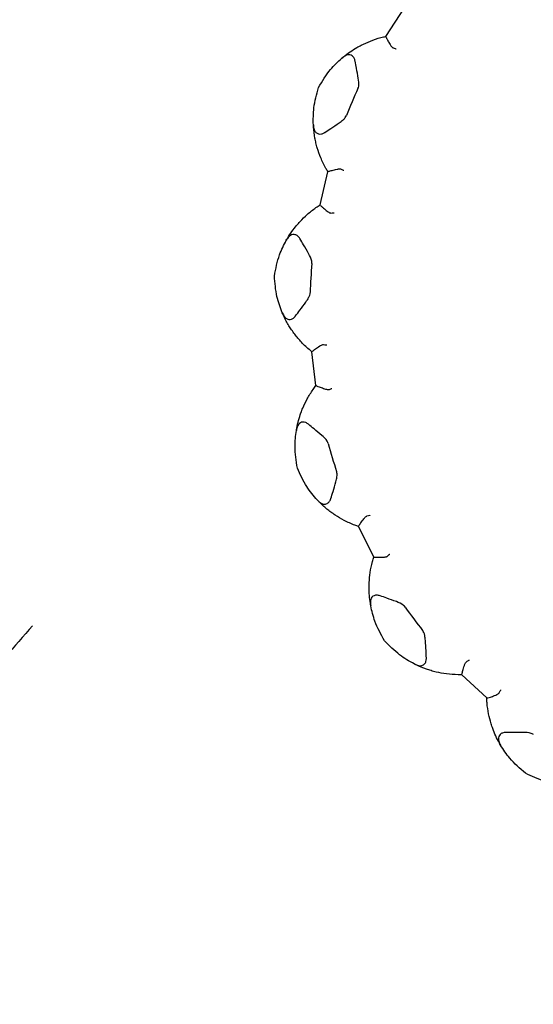
# Model space of a CAD drawing. Units: millimetres. Extents: x 12 to 939, y 17 to 989.
# Drawn here: x 495 to 504, y 419 to 436 of the extents above; entities that cross this region are included whole.
import ezdxf

# ---------------------------------------------------------------- set-up
doc = ezdxf.new("R2010")
doc.units = ezdxf.units.MM

msp = doc.modelspace()

# ---------------------------------------------------------------- linework, layer by layer
at = {"color": 7, "linetype": 'Continuous', "lineweight": 25}
for p, q in [((501.7, 435.772), (502.028, 436.274)), ((501.7, 435.772), (501.7, 435.772)), ((500.541, 432.803), (500.678, 433.387)), ((500.678, 433.387), (500.678, 433.387)), ((500.541, 432.802), (500.541, 432.803)), ((500.397, 430.211), (500.397, 430.212)), ((500.468, 429.616), (500.397, 430.211)), ((500.468, 429.615), (500.468, 429.616)), ((501.489, 426.596), (501.219, 427.132)), ((501.219, 427.132), (501.219, 427.132)), ((501.49, 426.596), (501.489, 426.596)), ((503.044, 424.518), (503.044, 424.519)), ((503.482, 424.108), (503.044, 424.518)), ((503.482, 424.108), (503.482, 424.108))]:
    msp.add_line(p, q, dxfattribs=at)
for radius in [40, 29.981]:
    msp.add_circle((509.541, 431.002), radius, dxfattribs=at)
for start, end in [(155.2034, 158.4238), (175.2034, 178.4238), (195.2034, 198.4238), (215.2034, 218.4238)]:
    msp.add_arc((509.541, 431.002), 9.179, start, end, dxfattribs=at)
for points, knots in [([(501.267, 435.618), (501.319, 435.643), (501.426, 435.694), (501.579, 435.745), (501.671, 435.766), (501.7, 435.772)], [0, 0, 0, 0, 0.403022, 0.815652, 1, 1, 1, 1]), ([(501.7, 435.772), (501.7, 435.768), (501.702, 435.759), (501.727, 435.712), (501.758, 435.658), (501.786, 435.613), (501.804, 435.589), (501.817, 435.577), (501.824, 435.574), (501.826, 435.573)], [0, 0, 0, 0, 0.242431, 0.484478, 0.737035, 0.864323, 0.93978, 0.983159, 1, 1, 1, 1]), ([(500.925, 435.389), (500.935, 435.398), (501.019, 435.469), (501.138, 435.55), (501.24, 435.604), (501.267, 435.618)], [0, 0, 0, 0, 0.0897458, 0.7612327, 1, 1, 1, 1]), ([(501.826, 435.573), (501.842, 435.567), (501.861, 435.561), (501.88, 435.554), (501.882, 435.553)], [0, 0, 0, 0, 0.872334, 1, 1, 1, 1]), ([(500.512, 434.869), (500.579, 434.981), (500.697, 435.178), (500.856, 435.325), (500.925, 435.389)], [0, 0, 0, 0, 0.5650807, 1, 1, 1, 1]), ([(501.159, 435.335), (501.154, 435.354), (501.144, 435.392), (501.11, 435.431), (501.068, 435.45), (501.016, 435.447), (500.967, 435.423), (500.936, 435.398), (500.925, 435.389)], [0, 0, 0, 0, 0.1657333, 0.3319966, 0.4914242, 0.6532018, 0.8839856, 1, 1, 1, 1]), ([(501.209, 434.851), (501.214, 434.865), (501.233, 434.925), (501.212, 435.05), (501.186, 435.196), (501.167, 435.294), (501.159, 435.335)], [0, 0, 0, 0, 0.082407, 0.364495, 0.72883, 1, 1, 1, 1]), ([(500.421, 434.212), (500.42, 434.312), (500.417, 434.529), (500.479, 434.75), (500.512, 434.869)], [0, 0, 0, 0, 0.464462, 1, 1, 1, 1]), ([(500.621, 434.079), (500.657, 434.103), (500.741, 434.157), (500.853, 434.229), (500.94, 434.293), (500.985, 434.337), (500.999, 434.365), (501.006, 434.377)], [0, 0, 0, 0, 0.271727, 0.635942, 0.817991, 0.918033, 1, 1, 1, 1]), ([(500.421, 434.212), (500.424, 434.183), (500.43, 434.132), (500.463, 434.076), (500.508, 434.05), (500.561, 434.05), (500.599, 434.065), (500.618, 434.078), (500.621, 434.08)], [0, 0, 0, 0, 0.255688, 0.449005, 0.643634, 0.810427, 0.969037, 1, 1, 1, 1]), ([(500.449, 433.98), (500.439, 434.043), (500.426, 434.119), (500.422, 434.199), (500.421, 434.212)], [0, 0, 0, 0, 0.836735, 1, 1, 1, 1]), ([(500.491, 433.806), (500.482, 433.835), (500.467, 433.891), (500.455, 433.951), (500.449, 433.98)], [0, 0, 0, 0, 0.528296, 1, 1, 1, 1]), ([(500.678, 433.387), (500.667, 433.406), (500.62, 433.484), (500.549, 433.63), (500.51, 433.748), (500.491, 433.806)], [0, 0, 0, 0, 0.141762, 0.575702, 1, 1, 1, 1]), ([(500.678, 433.387), (500.682, 433.389), (500.689, 433.394), (500.747, 433.411), (500.821, 433.426), (500.881, 433.442), (500.904, 433.435), (500.909, 433.433)], [0, 0, 0, 0, 0.232941, 0.517127, 0.807068, 0.958376, 1, 1, 1, 1]), ([(500.962, 433.406), (500.96, 433.407), (500.942, 433.416), (500.925, 433.425), (500.909, 433.433)], [0, 0, 0, 0, 0.127666, 1, 1, 1, 1]), ([(500.187, 432.51), (500.228, 432.551), (500.31, 432.635), (500.437, 432.735), (500.517, 432.787), (500.541, 432.803)], [0, 0, 0, 0, 0.4030219, 0.8156517, 1, 1, 1, 1]), ([(500.541, 432.802), (500.543, 432.798), (500.548, 432.791), (500.587, 432.756), (500.635, 432.715), (500.677, 432.682), (500.702, 432.666), (500.718, 432.659), (500.726, 432.659), (500.728, 432.658)], [0, 0, 0, 0, 0.242431, 0.484478, 0.737035, 0.864323, 0.93978, 0.983159, 1, 1, 1, 1]), ([(500.728, 432.658), (500.745, 432.659), (500.765, 432.659), (500.785, 432.659), (500.788, 432.659)], [0, 0, 0, 0, 0.872334, 1, 1, 1, 1]), ([(499.944, 432.178), (499.951, 432.189), (500.006, 432.284), (500.089, 432.401), (500.167, 432.487), (500.187, 432.51)], [0, 0, 0, 0, 0.089746, 0.761233, 1, 1, 1, 1]), ([(500.183, 432.207), (500.171, 432.223), (500.149, 432.255), (500.104, 432.28), (500.058, 432.283), (500.01, 432.263), (499.972, 432.223), (499.951, 432.189), (499.944, 432.178)], [0, 0, 0, 0, 0.1657333, 0.3319966, 0.4914242, 0.6532018, 0.8839856, 1, 1, 1, 1]), ([(499.734, 431.548), (499.759, 431.676), (499.802, 431.901), (499.901, 432.094), (499.944, 432.178)], [0, 0, 0, 0, 0.565081, 1, 1, 1, 1]), ([(500.395, 431.769), (500.395, 431.784), (500.393, 431.847), (500.33, 431.957), (500.256, 432.085), (500.205, 432.171), (500.183, 432.207)], [0, 0, 0, 0, 0.082407, 0.364495, 0.72883, 1, 1, 1, 1]), ([(499.873, 430.899), (499.838, 430.993), (499.761, 431.195), (499.744, 431.425), (499.734, 431.548)], [0, 0, 0, 0, 0.464462, 1, 1, 1, 1]), ([(500.107, 430.843), (500.132, 430.877), (500.192, 430.956), (500.274, 431.063), (500.333, 431.153), (500.36, 431.209), (500.364, 431.24), (500.366, 431.254)], [0, 0, 0, 0, 0.271727, 0.635942, 0.817991, 0.918033, 1, 1, 1, 1]), ([(499.873, 430.899), (499.886, 430.873), (499.909, 430.827), (499.959, 430.786), (500.01, 430.776), (500.06, 430.795), (500.091, 430.822), (500.104, 430.84), (500.107, 430.843)], [0, 0, 0, 0, 0.255688, 0.449005, 0.643634, 0.810427, 0.969037, 1, 1, 1, 1]), ([(499.979, 430.69), (499.947, 430.747), (499.91, 430.814), (499.878, 430.887), (499.873, 430.899)], [0, 0, 0, 0, 0.836735, 1, 1, 1, 1]), ([(500.078, 430.542), (500.06, 430.566), (500.026, 430.613), (499.994, 430.666), (499.979, 430.69)], [0, 0, 0, 0, 0.5282959, 1, 1, 1, 1]), ([(500.397, 430.211), (500.379, 430.226), (500.309, 430.283), (500.192, 430.396), (500.115, 430.493), (500.078, 430.542)], [0, 0, 0, 0, 0.141762, 0.575702, 1, 1, 1, 1]), ([(500.598, 430.334), (500.593, 430.334), (500.568, 430.332), (500.518, 430.297), (500.454, 430.258), (500.405, 430.222), (500.399, 430.215), (500.397, 430.212)], [0, 0, 0, 0, 0.041624, 0.192932, 0.482873, 0.767059, 1, 1, 1, 1]), ([(500.658, 430.327), (500.655, 430.327), (500.635, 430.329), (500.616, 430.332), (500.598, 430.334)], [0, 0, 0, 0, 0.127666, 1, 1, 1, 1]), ([(500.235, 429.22), (500.26, 429.273), (500.308, 429.38), (500.393, 429.517), (500.45, 429.592), (500.468, 429.616)], [0, 0, 0, 0, 0.403022, 0.815652, 1, 1, 1, 1]), ([(500.693, 429.544), (500.691, 429.543), (500.683, 429.541), (500.666, 429.542), (500.637, 429.549), (500.586, 429.566), (500.527, 429.587), (500.478, 429.607), (500.472, 429.613), (500.468, 429.615)], [0, 0, 0, 0, 0.016841, 0.06022, 0.135677, 0.262965, 0.515522, 0.757569, 1, 1, 1, 1]), ([(500.693, 429.544), (500.709, 429.55), (500.728, 429.557), (500.746, 429.564), (500.749, 429.565)], [0, 0, 0, 0, 0.872334, 1, 1, 1, 1]), ([(500.121, 428.824), (500.123, 428.837), (500.142, 428.946), (500.181, 429.084), (500.224, 429.191), (500.235, 429.22)], [0, 0, 0, 0, 0.089746, 0.761233, 1, 1, 1, 1]), ([(500.335, 428.934), (500.319, 428.945), (500.287, 428.967), (500.236, 428.975), (500.192, 428.963), (500.153, 428.926), (500.131, 428.877), (500.124, 428.837), (500.121, 428.824)], [0, 0, 0, 0, 0.165733, 0.331997, 0.491424, 0.653202, 0.883986, 1, 1, 1, 1]), ([(500.139, 428.161), (500.118, 428.289), (500.082, 428.516), (500.109, 428.731), (500.121, 428.824)], [0, 0, 0, 0, 0.565081, 1, 1, 1, 1]), ([(500.684, 428.595), (500.679, 428.608), (500.655, 428.667), (500.558, 428.749), (500.445, 428.844), (500.368, 428.907), (500.335, 428.934)], [0, 0, 0, 0, 0.082407, 0.364495, 0.72883, 1, 1, 1, 1]), ([(500.492, 427.598), (500.426, 427.674), (500.285, 427.839), (500.19, 428.048), (500.139, 428.161)], [0, 0, 0, 0, 0.4644621, 1, 1, 1, 1]), ([(500.73, 427.626), (500.743, 427.666), (500.772, 427.762), (500.812, 427.889), (500.837, 427.994), (500.843, 428.056), (500.836, 428.087), (500.833, 428.101)], [0, 0, 0, 0, 0.271727, 0.635942, 0.817991, 0.918033, 1, 1, 1, 1]), ([(500.492, 427.598), (500.513, 427.578), (500.55, 427.543), (500.61, 427.521), (500.662, 427.53), (500.703, 427.564), (500.722, 427.601), (500.729, 427.622), (500.73, 427.626)], [0, 0, 0, 0, 0.255688, 0.449005, 0.643634, 0.810427, 0.969037, 1, 1, 1, 1]), ([(500.662, 427.438), (500.613, 427.481), (500.555, 427.531), (500.5, 427.589), (500.492, 427.598)], [0, 0, 0, 0, 0.8367354, 1, 1, 1, 1]), ([(500.806, 427.332), (500.781, 427.35), (500.733, 427.382), (500.685, 427.42), (500.662, 427.438)], [0, 0, 0, 0, 0.528296, 1, 1, 1, 1]), ([(501.219, 427.132), (501.198, 427.139), (501.111, 427.169), (500.963, 427.235), (500.858, 427.3), (500.806, 427.332)], [0, 0, 0, 0, 0.1417621, 0.5757017, 1, 1, 1, 1]), ([(501.219, 427.132), (501.22, 427.136), (501.222, 427.145), (501.256, 427.194), (501.303, 427.254), (501.339, 427.304), (501.361, 427.314), (501.366, 427.316)], [0, 0, 0, 0, 0.232941, 0.517127, 0.807068, 0.958376, 1, 1, 1, 1]), ([(501.424, 427.329), (501.422, 427.328), (501.403, 427.324), (501.383, 427.319), (501.366, 427.316)], [0, 0, 0, 0, 0.127666, 1, 1, 1, 1]), ([(501.406, 426.144), (501.411, 426.202), (501.42, 426.32), (501.453, 426.478), (501.481, 426.568), (501.489, 426.596)], [0, 0, 0, 0, 0.4030219, 0.8156517, 1, 1, 1, 1]), ([(501.49, 426.596), (501.494, 426.594), (501.502, 426.591), (501.555, 426.59), (501.617, 426.589), (501.671, 426.591), (501.7, 426.595), (501.717, 426.6), (501.723, 426.604), (501.725, 426.605)], [0, 0, 0, 0, 0.242431, 0.484478, 0.737035, 0.864323, 0.93978, 0.983159, 1, 1, 1, 1]), ([(501.725, 426.605), (501.738, 426.617), (501.753, 426.63), (501.768, 426.643), (501.77, 426.645)], [0, 0, 0, 0, 0.872334, 1, 1, 1, 1]), ([(501.434, 425.734), (501.432, 425.747), (501.412, 425.855), (501.401, 425.998), (501.405, 426.114), (501.406, 426.144)], [0, 0, 0, 0, 0.089746, 0.761233, 1, 1, 1, 1]), ([(501.598, 425.909), (501.579, 425.914), (501.541, 425.925), (501.49, 425.915), (501.453, 425.888), (501.429, 425.841), (501.426, 425.786), (501.432, 425.747), (501.434, 425.734)], [0, 0, 0, 0, 0.165733, 0.331997, 0.491424, 0.653202, 0.883986, 1, 1, 1, 1]), ([(502.041, 425.711), (502.032, 425.721), (501.99, 425.768), (501.871, 425.812), (501.732, 425.863), (501.638, 425.896), (501.598, 425.91)], [0, 0, 0, 0, 0.082407, 0.364495, 0.72883, 1, 1, 1, 1]), ([(501.678, 425.116), (501.615, 425.23), (501.503, 425.431), (501.455, 425.642), (501.434, 425.734)], [0, 0, 0, 0, 0.565081, 1, 1, 1, 1]), ([(495.465, 425.383), (495.304, 425.197), (495.102, 424.962), (494.874, 424.707), (494.748, 424.591), (494.691, 424.478), (494.661, 424.419)], [0, 0, 0, 0, 0.5509512, 0.6950142, 0.8393703, 1, 1, 1, 1]), ([(502.416, 424.816), (502.414, 424.858), (502.409, 424.958), (502.403, 425.091), (502.391, 425.198), (502.375, 425.259), (502.358, 425.286), (502.351, 425.298)], [0, 0, 0, 0, 0.271727, 0.635942, 0.817991, 0.918033, 1, 1, 1, 1]), ([(502.201, 424.708), (502.114, 424.757), (501.925, 424.863), (501.764, 425.028), (501.678, 425.116)], [0, 0, 0, 0, 0.464462, 1, 1, 1, 1]), ([(502.201, 424.708), (502.228, 424.697), (502.275, 424.676), (502.339, 424.677), (502.385, 424.703), (502.411, 424.749), (502.417, 424.789), (502.416, 424.812), (502.416, 424.816)], [0, 0, 0, 0, 0.255688, 0.449005, 0.643634, 0.810427, 0.969037, 1, 1, 1, 1]), ([(502.416, 424.616), (502.356, 424.639), (502.284, 424.667), (502.213, 424.702), (502.201, 424.708)], [0, 0, 0, 0, 0.836735, 1, 1, 1, 1]), ([(503.044, 424.519), (503.044, 424.523), (503.043, 424.532), (503.058, 424.59), (503.082, 424.662), (503.098, 424.721), (503.116, 424.738), (503.12, 424.742)], [0, 0, 0, 0, 0.232941, 0.517127, 0.807068, 0.958376, 1, 1, 1, 1]), ([(503.17, 424.774), (503.168, 424.773), (503.151, 424.762), (503.135, 424.751), (503.12, 424.742)], [0, 0, 0, 0, 0.127666, 1, 1, 1, 1]), ([(502.588, 424.566), (502.558, 424.573), (502.502, 424.588), (502.444, 424.607), (502.416, 424.616)], [0, 0, 0, 0, 0.528296, 1, 1, 1, 1]), ([(503.044, 424.518), (503.022, 424.518), (502.931, 424.517), (502.769, 424.528), (502.648, 424.553), (502.588, 424.566)], [0, 0, 0, 0, 0.1417621, 0.5757017, 1, 1, 1, 1]), ([(503.482, 424.108), (503.487, 424.108), (503.495, 424.108), (503.546, 424.124), (503.605, 424.145), (503.654, 424.165), (503.681, 424.179), (503.695, 424.189), (503.699, 424.195), (503.7, 424.197)], [0, 0, 0, 0, 0.242431, 0.484478, 0.737035, 0.864323, 0.93978, 0.983159, 1, 1, 1, 1]), ([(503.558, 423.655), (503.543, 423.711), (503.511, 423.824), (503.488, 423.984), (503.483, 424.079), (503.482, 424.108)], [0, 0, 0, 0, 0.403022, 0.815652, 1, 1, 1, 1]), ([(503.7, 424.197), (503.708, 424.212), (503.718, 424.23), (503.728, 424.247), (503.729, 424.25)], [0, 0, 0, 0, 0.872334, 1, 1, 1, 1]), ([(503.725, 423.279), (503.718, 423.29), (503.663, 423.385), (503.604, 423.515), (503.568, 423.626), (503.558, 423.655)], [0, 0, 0, 0, 0.089746, 0.761233, 1, 1, 1, 1]), ([(503.818, 423.5), (503.799, 423.498), (503.76, 423.494), (503.716, 423.468), (503.69, 423.43), (503.684, 423.377), (503.699, 423.325), (503.718, 423.29), (503.725, 423.279)], [0, 0, 0, 0, 0.1657333, 0.3319966, 0.4914242, 0.6532018, 0.8839856, 1, 1, 1, 1]), ([(504.304, 423.465), (504.291, 423.471), (504.235, 423.501), (504.108, 423.502), (503.961, 423.502), (503.861, 423.5), (503.818, 423.5)], [0, 0, 0, 0, 0.082407, 0.364495, 0.72883, 1, 1, 1, 1]), ([(504.165, 422.782), (504.067, 422.867), (503.893, 423.017), (503.776, 423.199), (503.725, 423.279)], [0, 0, 0, 0, 0.5650807, 1, 1, 1, 1]), ([(504.797, 422.577), (504.698, 422.594), (504.484, 422.629), (504.276, 422.728), (504.165, 422.782)], [0, 0, 0, 0, 0.464462, 1, 1, 1, 1])]:
    msp.add_open_spline(points, degree=3, knots=knots, dxfattribs=at)

doc.saveas('drawing.dxf')
